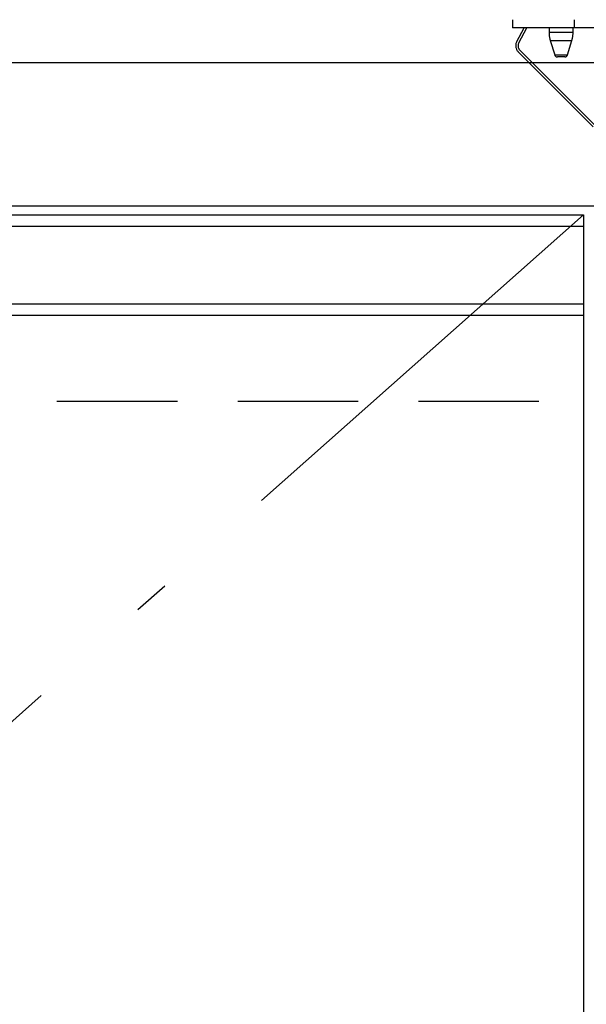
# Model space of a CAD drawing. Units: millimetres. Extents: x 210 to 8110, y -28 to 5608.
# Drawn here: x 2435 to 2632, y 1574 to 1917 of the extents above; entities that cross this region are included whole.
import ezdxf

# ---------------------------------------------------------------- set-up
doc = ezdxf.new("R2010")
doc.units = ezdxf.units.MM
doc.header["$LTSCALE"] = 5
doc.linetypes.add('DASHDOT', pattern=[50.5, 30, -9, 2.5, -9])
doc.linetypes.add('HIDDEN', pattern=[12.6, 8.4, -4.2])
for name, color, linetype, lineweight in [('10', 3, 'Continuous', 9), ('ガスキャビ', 54, 'Continuous', 9), ('トップ', 134, 'Continuous', 9), ('ヒーター', 6, 'Continuous', 9)]:
    doc.layers.add(name, color=color, linetype=linetype, lineweight=lineweight)

# ---------------------------------------------------------------- blocks, each defined once
blk = doc.blocks.new('*G73')
at = {"layer": 'ヒーター', "color": 6, "linetype": 'HIDDEN', "lineweight": 30}
for p, q in [((2606.54, 1917.07), (2606.54, 1914.27)), ((2628.04, 1917.07), (2628.04, 1914.27)), ((2628.04, 1914.27), (2606.54, 1914.27)), ((2607.98, 1909.43), (2610.55, 1914.27)), ((2608.69, 1909.05), (2611.46, 1914.27)), ((2619.24, 1914.27), (2619.24, 1912.76)), ((2619.24, 1912.76), (2623.44, 1912.76)), ((2623.44, 1912.76), (2627.64, 1912.76)), ((2627.64, 1912.76), (2627.64, 1914.27)), ((2897.54, 1914.27), (2628.04, 1914.27)), ((2619.68, 1909.84), (2623.44, 1909.84)), ((2619.68, 1909.84), (2621.22, 1904.77)), ((2623.44, 1909.84), (2627.2, 1909.84)), ((2625.65, 1904.77), (2627.2, 1909.84)), ((2634.65, 1879.76), (2608.51, 1905.9)), ((2635.21, 1880.32), (2609.07, 1906.46)), ((2621.22, 1904.77), (2625.65, 1904.77)), ((2624.7, 1904.07), (2622.18, 1904.07))]:
    blk.add_line(p, q, dxfattribs=at)
for centre, radius, start, end in [((2629.24, 1912.76), 10, 180, 196.9908), ((2617.64, 1912.76), 10, 343.0092, 0), ((2610.63, 1908.02), 3, 152, 225), ((2610.63, 1908.02), 2.2, 152, 225), ((2622.18, 1905.07), 1, 196.9908, 270), ((2624.7, 1905.07), 1, 270, 343.0092)]:
    blk.add_arc(centre, radius, start, end, dxfattribs=at)

msp = doc.modelspace()

# ---------------------------------------------------------------- linework, layer by layer
at = {"layer": '10', "color": 3, "linetype": 'Continuous', "lineweight": 30}
for p, q in [((2257.74, 1845.066), (2631.24, 1845.066)), ((2257.74, 1818.066), (2631.24, 1818.066)), ((2257.74, 1814.066), (2631.24, 1814.066))]:
    msp.add_line(p, q, dxfattribs=at)
at = {"layer": 'ガスキャビ', "color": 54, "linetype": 'Continuous', "lineweight": 30}
for p, q in [((3008.74, 1902.066), (2235.74, 1902.066)), ((3008.74, 1852.066), (2255.74, 1852.066)), ((2257.74, 1849.066), (2631.24, 1849.066)), ((2631.24, 1849.066), (2631.24, 1187.066))]:
    msp.add_line(p, q, dxfattribs=at)
at = {"layer": 'ガスキャビ', "color": 54, "linetype": 'DASHDOT', "lineweight": 30}
msp.add_line((2631.24, 1849.066), (2257.74, 1518.066), dxfattribs=at)
at = {"layer": 'ガスキャビ', "color": 54, "linetype": 'HIDDEN', "lineweight": 30}
msp.add_line((2993.74, 1784.066), (2255.74, 1784.066), dxfattribs=at)
at = {"layer": 'トップ', "color": 134, "linetype": 'Continuous', "lineweight": 30}
msp.add_line((3012.74, 1902.066), (1812.74, 1902.066), dxfattribs=at)

# ---------------------------------------------------------------- block references
msp.add_blockref('*G73', (0, 0))

doc.saveas('drawing.dxf')
